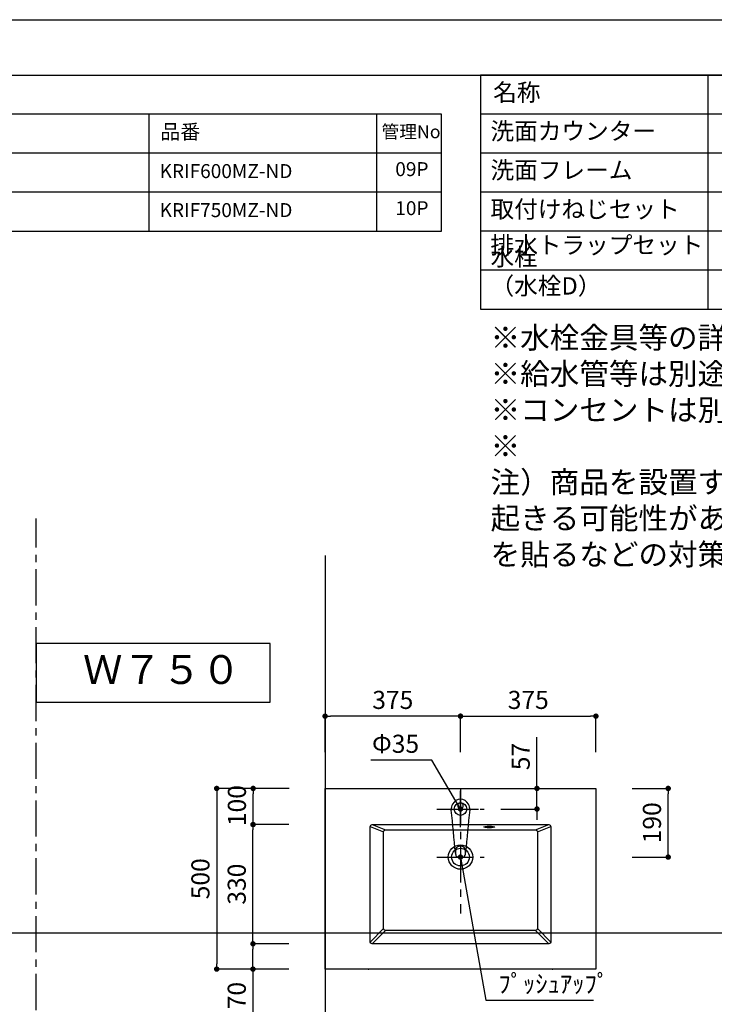
# Model space of a CAD drawing. Extents: x -92200 to 7275, y -67942 to 35614.
# Drawn here: x -88466 to -86543, y -65321 to -62596 of the extents above; entities that cross this region are included whole.
import ezdxf

# ---------------------------------------------------------------- set-up
doc = ezdxf.new("R2010")
doc.units = 0
doc.header["$LTSCALE"] = 80
doc.header["$MEASUREMENT"] = 0
doc.linetypes.add('CENTER', pattern=[2, 1.25, -0.25, 0.25, -0.25])
doc.layers.get('0').update_dxf_attribs({"linetype": 'CONTINUOUS'})
doc.layers.get('DEFPOINTS').update_dxf_attribs({"linetype": 'CONTINUOUS'})
for name, color, linetype in [('01_洗面カウンター', 2, 'CONTINUOUS'), ('1', 7, 'CONTINUOUS'), ('2HOJOSEN', 21, 'CONTINUOUS'), ('LIX_OBJECT', 7, 'CONTINUOUS'), ('LIX_POINT', 7, 'CONTINUOUS'), ('仕様_品番', 7, 'CONTINUOUS'), ('図枠', 7, 'CONTINUOUS')]:
    doc.layers.add(name, color=color, linetype=linetype)
doc.styles.add('MEIRYO_UI', font='meiryo.ttc', dxfattribs={"bigfont": 'Meiryo UI'})
doc.styles.get("Standard").update_dxf_attribs({"font": 'txt.shx', "bigfont": 'extfont.shx'})
doc.styles.add('TATENAGA', font='txt.shx', dxfattribs={"width": 0.8, "bigfont": 'extfont'})
doc.dimstyles.get("Standard").update_dxf_attribs({"dimscale": 0, "dimtxt": 50, "dimasz": 15, "dimexe": 0, "dimexo": 0, "dimgap": 20, "dimtad": 1, "dimtxsty": 'STANDARD', "dimblk1": 'DOT', "dimblk2": 'DOT', "dimsah": 1, "dimcen": 0.09, "dimazin": 3, "dimtfac": 1, "dimtmove": 0, "dimatfit": 3, "dimtolj": 1, "dimtzin": 0})

# ---------------------------------------------------------------- blocks, each defined once
blk = doc.blocks.new('DOT')
at = {"layer": '1', "color": 0, "linetype": 'BYBLOCK'}
blk.add_line((-0.5, 0), (-1, 0), dxfattribs=at)
at = {"layer": '1', "color": 0, "linetype": 'BYBLOCK', "const_width": 0.5}
blk.add_lwpolyline([(-0.25, 0, 1), (0.25, 0, 1)], format="xyb", close=True, dxfattribs=at)
blk = doc.blocks.new('*D23929')
at = {"layer": '1', "color": 0, "linetype": 'CONTINUOUS'}
for p, q in [((-87033.6, -64723.9), (-87033.6, -64582.3)), ((-87033.6, -64708.9), (-87033.6, -64693.9)), ((-87133.6, -64723.9), (-87033.6, -64723.9)), ((-87033.6, -64780.9), (-87033.6, -64723.9)), ((-87133.6, -64780.9), (-87033.6, -64780.9)), ((-87033.6, -64795.9), (-87033.6, -64810.9))]:
    blk.add_line(p, q, dxfattribs=at)
at = {"layer": 'DEFPOINTS', "color": 0}
for p in [(-87133.6, -64723.9), (-87033.6, -64723.9), (-87133.6, -64780.9)]:
    blk.add_point(p, dxfattribs=at)
at = {"layer": '1', "color": 0, "xscale": 15, "yscale": 15, "zscale": 15}
for p, rotation in [((-87033.6, -64723.9), 270), ((-87033.6, -64780.9), 90)]:
    blk.add_blockref('DOT', p, dxfattribs=dict(at, rotation=rotation))
at = {"layer": '1', "color": 0, "linetype": 'CONTINUOUS', "insert": (-87078.6, -64635.6), "char_height": 50, "attachment_point": 5, "rotation": 90, "style": 'TATENAGA'}
blk.add_mtext('\\A1;57', dxfattribs=at)
blk = doc.blocks.new('_DOT')
at = {"color": 0, "linetype": 'BYBLOCK'}
blk.add_line((-0.5, 0), (-1, 0), dxfattribs=at)
at = {"color": 0, "linetype": 'BYBLOCK', "const_width": 0.5}
blk.add_lwpolyline([(-0.25, 0, 1), (0.25, 0, 1)], format="xyb", close=True, dxfattribs=at)
blk = doc.blocks.new('*D23934')
at = {"layer": '1', "color": 0, "linetype": 'CONTINUOUS'}
for p, q in [((-87719.3, -64723.9), (-87920.3, -64723.9)), ((-87920.3, -64738.9), (-87920.3, -65208.9)), ((-87720.3, -65223.9), (-87920.3, -65223.9))]:
    blk.add_line(p, q, dxfattribs=at)
at = {"layer": 'DEFPOINTS', "color": 0}
for p in [(-87719.3, -64723.9), (-87920.3, -65223.9), (-87720.3, -65223.9)]:
    blk.add_point(p, dxfattribs=at)
at = {"layer": '1', "color": 0, "xscale": 15, "yscale": 15, "zscale": 15}
for p, rotation in [((-87920.3, -64723.9), 90), ((-87920.3, -65223.9), 270)]:
    blk.add_blockref('DOT', p, dxfattribs=dict(at, rotation=rotation))
at = {"layer": '1', "color": 0, "linetype": 'CONTINUOUS', "insert": (-87965.3, -64973.9), "char_height": 50, "attachment_point": 5, "rotation": 90, "style": 'TATENAGA'}
blk.add_mtext('\\A1;500', dxfattribs=at)
blk = doc.blocks.new('*D23935')
at = {"layer": '1', "color": 0, "linetype": 'CONTINUOUS'}
for p, q in [((-87720.3, -64723.9), (-87819.3, -64723.9)), ((-87819.3, -64808.8), (-87819.3, -64738.9)), ((-87720.3, -64823.8), (-87819.3, -64823.8))]:
    blk.add_line(p, q, dxfattribs=at)
at = {"layer": 'DEFPOINTS', "color": 0}
for p in [(-87819.3, -64723.9), (-87720.3, -64723.9), (-87720.3, -64823.8)]:
    blk.add_point(p, dxfattribs=at)
at = {"layer": '1', "color": 0, "xscale": 15, "yscale": 15, "zscale": 15}
for p, rotation in [((-87819.3, -64723.9), 90), ((-87819.3, -64823.8), 270)]:
    blk.add_blockref('DOT', p, dxfattribs=dict(at, rotation=rotation))
at = {"layer": '1', "color": 0, "linetype": 'CONTINUOUS', "insert": (-87864.3, -64771.4), "char_height": 50, "attachment_point": 5, "rotation": 90, "style": 'TATENAGA'}
blk.add_mtext('\\A1;100', dxfattribs=at)
blk = doc.blocks.new('*D23936')
at = {"layer": '1', "color": 0, "linetype": 'CONTINUOUS'}
for p, q in [((-87720.3, -65153.9), (-87819.8, -65153.9)), ((-87819.8, -65208.9), (-87819.8, -65168.9)), ((-87720.3, -65223.9), (-87819.8, -65223.9)), ((-87819.8, -65223.9), (-87819.8, -65347.2))]:
    blk.add_line(p, q, dxfattribs=at)
at = {"layer": 'DEFPOINTS', "color": 0}
for p in [(-87819.8, -65153.9), (-87720.3, -65153.9), (-87720.3, -65223.9)]:
    blk.add_point(p, dxfattribs=at)
at = {"layer": '1', "color": 0, "xscale": 15, "yscale": 15, "zscale": 15}
for p, rotation in [((-87819.8, -65153.9), 90), ((-87819.8, -65223.9), 270)]:
    blk.add_blockref('DOT', p, dxfattribs=dict(at, rotation=rotation))
at = {"layer": '1', "color": 0, "linetype": 'CONTINUOUS', "insert": (-87864.8, -65297.2), "char_height": 50, "attachment_point": 5, "rotation": 90, "style": 'TATENAGA'}
blk.add_mtext('\\A1;70', dxfattribs=at)
blk = doc.blocks.new('*D23937')
at = {"layer": '1', "color": 0, "linetype": 'CONTINUOUS'}
for p, q in [((-87720.3, -64823.8), (-87819.8, -64823.8)), ((-87819.8, -65138.9), (-87819.8, -64838.8)), ((-87720.3, -65153.9), (-87819.8, -65153.9))]:
    blk.add_line(p, q, dxfattribs=at)
at = {"layer": 'DEFPOINTS', "color": 0}
for p in [(-87819.8, -64823.8), (-87720.3, -64823.8), (-87720.3, -65153.9)]:
    blk.add_point(p, dxfattribs=at)
at = {"layer": '1', "color": 0, "xscale": 15, "yscale": 15, "zscale": 15}
for p, rotation in [((-87819.8, -64823.8), 90), ((-87819.8, -65153.9), 270)]:
    blk.add_blockref('DOT', p, dxfattribs=dict(at, rotation=rotation))
at = {"layer": '1', "color": 0, "linetype": 'CONTINUOUS', "insert": (-87864.8, -64988.8), "char_height": 50, "attachment_point": 5, "rotation": 90, "style": 'TATENAGA'}
blk.add_mtext('\\A1;330', dxfattribs=at)
blk = doc.blocks.new('*D23938')
at = {"layer": '1', "color": 0, "linetype": 'CONTINUOUS'}
for p, q in [((-86770.3, -64723.9), (-86670.3, -64723.9)), ((-86670.3, -64898.9), (-86670.3, -64738.9)), ((-86770.3, -64913.9), (-86670.3, -64913.9))]:
    blk.add_line(p, q, dxfattribs=at)
at = {"layer": 'DEFPOINTS', "color": 0}
for p in [(-86770.3, -64723.9), (-86670.3, -64723.9), (-86770.3, -64913.9)]:
    blk.add_point(p, dxfattribs=at)
at = {"layer": '1', "color": 0, "xscale": 15, "yscale": 15, "zscale": 15}
for p, rotation in [((-86670.3, -64723.9), 90), ((-86670.3, -64913.9), 270)]:
    blk.add_blockref('DOT', p, dxfattribs=dict(at, rotation=rotation))
at = {"layer": '1', "color": 0, "linetype": 'CONTINUOUS', "insert": (-86715.3, -64818.9), "char_height": 50, "attachment_point": 5, "rotation": 90, "style": 'TATENAGA'}
blk.add_mtext('\\A1;190', dxfattribs=at)
blk = doc.blocks.new('*D23939')
at = {"layer": '1', "color": 0, "linetype": 'CONTINUOUS'}
for p, q in [((-87620.3, -64623.9), (-87620.3, -64523.9)), ((-87260.3, -64523.9), (-87605.3, -64523.9)), ((-87245.3, -64623.9), (-87245.3, -64523.9))]:
    blk.add_line(p, q, dxfattribs=at)
at = {"layer": 'DEFPOINTS', "color": 0}
for p in [(-87620.3, -64523.9), (-87620.3, -64623.9), (-87245.3, -64623.9)]:
    blk.add_point(p, dxfattribs=at)
at = {"layer": '1', "color": 0, "xscale": 15, "yscale": 15, "zscale": 15, "rotation": 180}
blk.add_blockref('DOT', (-87620.3, -64523.9), dxfattribs=at)
at = {"layer": '1', "color": 0, "xscale": 15, "yscale": 15, "zscale": 15}
blk.add_blockref('DOT', (-87245.3, -64523.9), dxfattribs=at)
at = {"layer": '1', "color": 0, "linetype": 'CONTINUOUS', "insert": (-87432.8, -64478.9), "char_height": 50, "attachment_point": 5, "style": 'TATENAGA'}
blk.add_mtext('\\A1;375', dxfattribs=at)
blk = doc.blocks.new('*D23940')
at = {"layer": '1', "color": 0, "linetype": 'CONTINUOUS'}
for p, q in [((-87245.3, -64623.9), (-87245.3, -64523.9)), ((-87230.3, -64523.9), (-86885.3, -64523.9)), ((-86870.3, -64623.9), (-86870.3, -64523.9))]:
    blk.add_line(p, q, dxfattribs=at)
at = {"layer": 'DEFPOINTS', "color": 0}
for p in [(-86870.3, -64523.9), (-87245.3, -64623.9), (-86870.3, -64623.9)]:
    blk.add_point(p, dxfattribs=at)
at = {"layer": '1', "color": 0, "xscale": 15, "yscale": 15, "zscale": 15}
for p, rotation in [((-87245.3, -64523.9), 179.9999999999922), ((-86870.3, -64523.9), 359.9999999999922)]:
    blk.add_blockref('DOT', p, dxfattribs=dict(at, rotation=rotation))
at = {"layer": '1', "color": 0, "linetype": 'CONTINUOUS', "insert": (-87057.8, -64478.9), "char_height": 50, "attachment_point": 5, "style": 'TATENAGA'}
blk.add_mtext('\\A1;375', dxfattribs=at)
blk = doc.blocks.new('A$C6181')
at = {"layer": 'LIX_OBJECT'}
for centre, radius, start, end in [((52.6, 134.7), 28.1, 150.5076, 185.6396), ((50.4, 136.2), 25.4, 90.9145, 151.0771), ((50, 144.1), 7.53, 0, 180), ((50, 144.1), 7.53, 180, 0), ((49.7, 136.4), 25.3, 28.3204, 89.2569), ((47.6, 134.7), 27.9, 354.3315, 29.3689), ((-46518.3, -4384.7), 46761.5, 5.39536, 5.54277), ((60392.5, -5703.6), 60598.7, 174.47388, 174.585676), ((46.1, 21.8), 9.3, 107.3095, 158.1255), ((49.7, 8.8), 22.8, 89.2145, 106.2924), ((50.6, 11.7), 20, 70.1247, 91.8075), ((54.1, 21.9), 9.13, 25.8152, 68.4141), ((69.8, 15.9), 33.9, 174.5264, 193.2408), ((54.9, 18.1), 18.9, 157.8037, 176.92), ((46.7, 10.6), 10.2, 193.6193, 238.2607), ((48.5, 15.5), 15.4, 242.2208, 268.6142), ((50.2, 19), 19, 263.9268, 276.7089), ((51.7, 14.6), 14.5, 272.6549, 298.0608), ((53.7, 10.1), 9.62, 300.2198, 343.2279), ((42.4, 17.3), 21.7, 358.5829, 23.373), ((38.7, 15.1), 25.4, 342.2116, 3.7881)]:
    blk.add_arc(centre, radius, start, end, dxfattribs=at)
at = {"layer": 'LIX_POINT', "color": 1}
for p, q in [((50, 84.7), (50, 184.7)), ((50, 84.7), (50, 184.7)), ((0, 134.7), (100, 134.7)), ((0, 134.7), (100, 134.7))]:
    blk.add_line(p, q, dxfattribs=at)

msp = doc.modelspace()

# ---------------------------------------------------------------- linework, layer by layer
at = {"layer": '01_洗面カウンター', "linetype": 'CENTER'}
for p, q in [((-87245.314, -64723.85), (-87245.314, -65069.839)), ((-87310.981, -64780.85), (-87179.647, -64780.85)), ((-87310.981, -64913.85), (-87179.647, -64913.85))]:
    msp.add_line(p, q, dxfattribs=at)
at = {"layer": '01_洗面カウンター', "linetype": 'CONTINUOUS'}
for p, q in [((-87495.314, -64828.85), (-87458.314, -64843.85)), ((-87490.314, -64823.85), (-87453.314, -64838.85)), ((-87037.314, -64838.85), (-87000.314, -64823.85)), ((-87032.314, -64843.85), (-86995.314, -64828.85)), ((-87495.314, -65148.85), (-87458.314, -65111.85)), ((-87490.314, -65153.85), (-87453.314, -65116.85)), ((-87037.314, -65116.85), (-87000.314, -65153.85)), ((-87032.314, -65111.85), (-86995.314, -65148.85))]:
    msp.add_line(p, q, dxfattribs=at)
msp.add_lwpolyline([(-87620.314, -65223.85), (-87620.314, -64723.85), (-86870.314, -64723.85), (-86870.314, -65223.85)], close=True, dxfattribs=at)
for points in [[(-87495.314, -65148.85), (-87495.314, -64828.85, -0.41421356), (-87490.314, -64823.85), (-87000.314, -64823.85, -0.41421356), (-86995.314, -64828.85), (-86995.314, -65148.85, -0.41421356), (-87000.314, -65153.85), (-87490.314, -65153.85, -0.41421356)], [(-87458.314, -65111.85), (-87458.314, -64843.85, -0.41421356), (-87453.314, -64838.85), (-87037.314, -64838.85, -0.41421356), (-87032.314, -64843.85), (-87032.314, -65111.85, -0.41421356), (-87037.314, -65116.85), (-87453.314, -65116.85, -0.41421356)]]:
    msp.add_lwpolyline(points, format="xyb", close=True, dxfattribs=at)
for centre, radius in [((-87245.314, -64780.85), 17.5), ((-87245.314, -64913.85), 33.7), ((-87245.314, -64913.85), 24.5)]:
    msp.add_circle(centre, radius, dxfattribs=at)
msp.add_ellipse((-87165.314, -64830.571), major_axis=(15, 0), ratio=0.14732264, dxfattribs=at)
for p in [(-87500.314, -65223.85), (-86990.314, -65223.85)]:
    msp.add_point(p, dxfattribs=at)
at = {"layer": '1'}
for p, q in [((-86559.697, -63397.956), (-86559.697, -62749.956)), ((-84759.705, -62857.956), (-87189.694, -62857.956)), ((-84759.705, -62965.956), (-87189.694, -62965.956)), ((-84759.705, -63073.956), (-87189.694, -63073.956)), ((-84759.705, -63181.956), (-87189.694, -63181.956)), ((-84759.705, -63289.956), (-87189.694, -63289.956))]:
    msp.add_line(p, q, dxfattribs=at)
at = {"layer": '1', "linetype": 'CENTER'}
msp.add_line((-88420.314, -67257.27), (-88420.314, -63977.018), dxfattribs=at)
at = {"layer": '1'}
msp.add_lwpolyline([(-87189.694, -62749.956), (-87189.694, -63397.956), (-84759.705, -63397.956), (-84759.705, -62749.956)], close=True, dxfattribs=at)
at = {"layer": '1', "color": 0, "linetype": 'CONTINUOUS'}
msp.add_lwpolyline([(-88420.314, -64322.933), (-88420.314, -64485.555), (-87771.894, -64485.555), (-87771.894, -64322.933)], close=True, dxfattribs=at)
at = {"layer": '2HOJOSEN', "linetype": 'CONTINUOUS'}
for p, q in [((-87620.314, -64079.058), (-87620.314, -67280.857)), ((-91935.553, -65123.85), (-84894.611, -65123.85))]:
    msp.add_line(p, q, dxfattribs=at)
at = {"layer": '2HOJOSEN'}
msp.add_lwpolyline([(-92200.314, -67942.477), (-92200.314, -62596.477), (-84640.314, -62596.477), (-84640.314, -67942.477)], close=True, dxfattribs=at)
at = {"layer": '仕様_品番', "color": 1}
for p, q in [((-87297.694, -62857.956), (-90222.694, -62857.956)), ((-88107.694, -62857.956), (-88107.694, -63181.956)), ((-87477.694, -62857.956), (-87477.694, -63181.956)), ((-87297.694, -62965.956), (-90222.694, -62965.956)), ((-87297.694, -63073.956), (-89232.694, -63073.956))]:
    msp.add_line(p, q, dxfattribs=at)
msp.add_lwpolyline([(-90222.694, -62857.956), (-90222.694, -63181.956), (-87297.694, -63181.956), (-87297.694, -62857.956)], close=True, dxfattribs=at)
at = {"layer": '図枠', "color": 7, "linetype": 'CONTINUOUS', "flags": 128}
msp.add_lwpolyline([(-84759.705, -67788.998), (-91843.576, -67788.998, -0.41421356), (-91898.349, -67734.226), (-91898.349, -67606.424), (-92026.15, -67606.424, -0.41421356), (-92080.923, -67551.652), (-92080.923, -62749.956), (-84759.705, -62749.956)], format="xyb", close=True, dxfattribs=at)

# ---------------------------------------------------------------- block references
at = {"layer": '1', "linetype": 'CONTINUOUS'}
msp.add_blockref('A$C6181', (-87295.314, -64915.537), dxfattribs=at)

# ---------------------------------------------------------------- texts
at = {"color": 1, "insert": (-87161.966, -63446.321), "char_height": 60, "width": 1, "attachment_point": 1, "style": 'TATENAGA'}
msp.add_mtext('{※水栓金具等の詳細につきましては、各製品の図面等をご参照ください。\\P※給水管等は別途ご用意ください。(水栓Dの場合は水栓に専用止水栓が付属しています。)\\P※コンセントは別途ご用意ください。\\P※ 注）商品を設置する環境下で、日光の当たり方や照明の加減で稀に自動水栓に誤作動が\\P起きる可能性があります。お客様の方で照明の角度・照度の調整、窓ガラスに遮光フイルム\\Pを貼るなどの対策をお願いします。}', dxfattribs=at)
at = {"layer": '1', "char_height": 48, "style": 'TATENAGA'}
for s, insert, width, attachment_point in [('{名称}', (-87154.882, -62803.805), 182.93707, 4), ('{洗面カウンター}', (-87162.306, -62943.708), 1, 7), ('{洗面フレーム}', (-87162.306, -63051.708), 1, 7), ('{排水トラップセット}', (-87162.306, -63259.132), 475.37952, 7), ('{水栓\u3000（水栓D）}', (-87162.306, -63372.12), 1, 7)]:
    msp.add_mtext(s, dxfattribs=dict(at, insert=insert, width=width, attachment_point=attachment_point))
at = {"layer": '1', "insert": (-87162.306, -63159.708), "char_height": 48, "attachment_point": 7, "style": 'TATENAGA'}
msp.add_mtext('{取付けねじセット}', dxfattribs=at)
at = {"layer": '1', "color": 1, "linetype": 'CONTINUOUS', "char_height": 50}
for s, insert, attachment_point in [('{Φ35}', (-87359.869, -64575.296), 3), ('{ﾌﾟｯｼｭｱｯﾌﾟ}', (-87140.606, -65239.378), 1)]:
    msp.add_mtext(s, dxfattribs=dict(at, insert=insert, attachment_point=attachment_point))
at = {"layer": '仕様_品番', "color": 1, "width": 1, "attachment_point": 1, "style": 'TATENAGA'}
for s, insert, char_height in [('{品番}', (-88076.203, -62886.322), 40.5), ('{管理No}', (-87464.063, -62888.522), 36), ('{KRIF600MZ-ND}', (-88078.332, -62996.122), 38.7), ('{09P}', (-87425.861, -62990.722), 38.7), ('{KRIF750MZ-ND}', (-88078.332, -63104.122), 38.7), ('{10P}', (-87425.861, -63098.722), 38.7)]:
    msp.add_mtext(s, dxfattribs=dict(at, insert=insert, char_height=char_height))
at = {"layer": '図枠', "color": 0, "insert": (-88290.338, -64354.899), "char_height": 80, "width": 459.90889, "attachment_point": 1, "style": 'MEIRYO_UI'}
msp.add_mtext('{Ｗ７５０}', dxfattribs=at)

# ---------------------------------------------------------------- dimensions: what is measured, and where the dimension line sits
at = {"layer": '1', "color": 0, "linetype": 'CONTINUOUS'}
dim = msp.add_linear_dim(base=(-87620.314, -64523.85), p1=(-87245.314, -64623.85), p2=(-87620.314, -64623.85), dimstyle='STANDARD', override={"dimscale": 1, "dimzin": 12, "dimtxsty": 'TATENAGA', "dimblk": 'DOT', "dimblk1": 'DOT', "dimblk2": 'DOT', "dimtmove": 1, "dimtzin": 12}, dxfattribs=at)
dim.commit()
dim.dimension.update_dxf_attribs({"geometry": '*D23939', "text_midpoint": (-87432.814, -64478.85)})
for base, p1, p2, angle, picture, middle in [((-86870.314, -64523.85), (-87245.314, -64623.85), (-86870.314, -64623.85), 180, '*D23940', (-87057.814, -64478.85)), ((-87920.314, -65223.85), (-87719.314, -64723.85), (-87720.314, -65223.85), 90, '*D23934', (-87965.314, -64973.85)), ((-86670.314, -64723.85), (-86770.314, -64913.85), (-86770.314, -64723.85), 90, '*D23938', (-86715.314, -64818.85)), ((-87819.817, -64823.846), (-87720.314, -65153.85), (-87720.314, -64823.846), 90, '*D23937', (-87864.817, -64988.848))]:
    dim = msp.add_linear_dim(base=base, p1=p1, p2=p2, angle=angle, dimstyle='STANDARD', override={"dimscale": 1, "dimzin": 12, "dimtxsty": 'TATENAGA', "dimblk": 'DOT', "dimblk1": 'DOT', "dimblk2": 'DOT', "dimtmove": 1, "dimtzin": 12}, dxfattribs=at)
    dim.commit()
    dim.dimension.update_dxf_attribs({"geometry": picture, "text_midpoint": middle})
for base, p1, p2, picture, middle in [((-87033.594, -64723.85), (-87133.594, -64780.85), (-87133.594, -64723.85), '*D23929', (-87033.594, -64635.607)), ((-87819.32, -64723.85), (-87720.314, -64823.846), (-87720.314, -64723.85), '*D23935', (-87819.32, -64771.35)), ((-87819.817, -65153.85), (-87720.314, -65223.85), (-87720.314, -65153.85), '*D23936', (-87819.817, -65297.166))]:
    dim = msp.add_linear_dim(base=base, p1=p1, p2=p2, angle=90, dimstyle='STANDARD', override={"dimscale": 1, "dimzin": 12, "dimtxsty": 'TATENAGA', "dimblk": 'DOT', "dimblk1": 'DOT', "dimblk2": 'DOT', "dimtmove": 1, "dimtzin": 12}, dxfattribs=at)
    dim.commit()
    dim.dimension.update_dxf_attribs({"geometry": picture, "text_midpoint": middle, "dimtype": 160})

# ---------------------------------------------------------------- leaders
at = {"layer": '1', "color": 1, "linetype": 'CONTINUOUS', "annotation_type": 0, "has_hookline": 1}
for points, hookline_direction, text_width in [([(-87245.314, -64780.85), (-87324.869, -64645.296), (-87339.869, -64645.296)], 1, 133.333), ([(-87245.314, -64913.85), (-87175.606, -65309.378), (-87160.606, -65309.378)], 0, 263.333)]:
    msp.add_leader(points, dimstyle='STANDARD', override={"dimscale": 1, "dimtxt": 50, "dimasz": 15, "dimexe": 0, "dimexo": 0, "dimgap": 20, "dimtad": 1, "dimtih": 0, "dimtoh": 0, "dimdec": 2, "dimzin": 12, "dimtdec": 2, "dimtofl": 1, "dimldrblk": 'DOT', "dimtzin": 12}, dxfattribs=dict(at, hookline_direction=hookline_direction, text_width=text_width))

doc.saveas('drawing.dxf')
